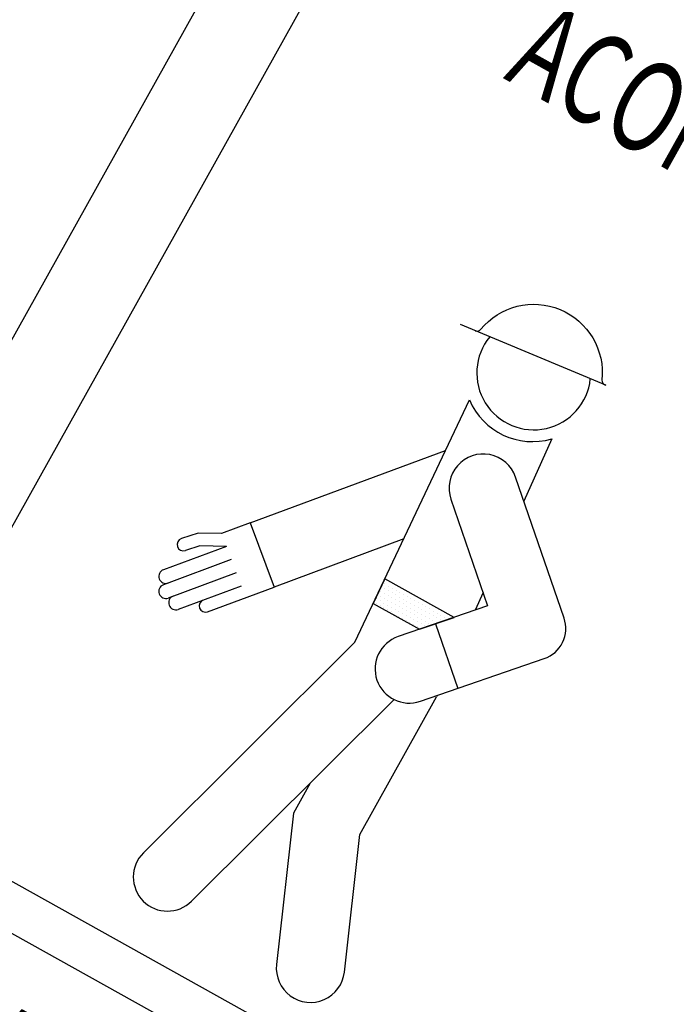
# Model space of a CAD drawing. Units: inches. Extents: x -871 to 770, y 439 to 1507.
# Drawn here: x 478 to 481, y 630 to 634 of the extents above; entities that cross this region are included whole.
import ezdxf
from ezdxf.enums import TextEntityAlignment as Align

# ---------------------------------------------------------------- set-up
doc = ezdxf.new("R2010")
doc.units = ezdxf.units.IN
doc.header["$MEASUREMENT"] = 0
doc.layers.get('0').update_dxf_attribs({"color": 1})
doc.styles.add('03S', font='romans__.ttf', dxfattribs={"width": 0.7, "height": 0.15})

# ---------------------------------------------------------------- blocks, each defined once
blk = doc.blocks.new('*X763')
at = {"color": 0}
for p, q in [((184.6875, 110.25), (184.6875, 110.25)), ((184.78125, 110.0625), (184.78125, 110.0625)), ((184.875, 110.25), (184.875, 110.25)), ((184.875, 109.875), (184.875, 109.875)), ((184.96875, 110.0625), (184.96875, 110.0625)), ((185.0625, 110.25), (185.0625, 110.25)), ((185.0625, 109.875), (185.0625, 109.875)), ((185.15625, 110.0625), (185.15625, 110.0625)), ((185.25, 110.25), (185.25, 110.25)), ((185.25, 109.875), (185.25, 109.875)), ((185.34375, 110.0625), (185.34375, 110.0625)), ((185.4375, 110.25), (185.4375, 110.25)), ((185.4375, 109.875), (185.4375, 109.875)), ((185.53125, 110.0625), (185.53125, 110.0625)), ((185.625, 110.25), (185.625, 110.25)), ((185.625, 109.875), (185.625, 109.875)), ((185.71875, 110.0625), (185.71875, 110.0625)), ((185.8125, 110.25), (185.8125, 110.25)), ((185.8125, 109.875), (185.8125, 109.875)), ((185.90625, 110.0625), (185.90625, 110.0625)), ((186, 110.25), (186, 110.25)), ((186, 109.875), (186, 109.875)), ((186.09375, 110.0625), (186.09375, 110.0625)), ((186.1875, 110.25), (186.1875, 110.25)), ((186.1875, 109.875), (186.1875, 109.875)), ((186.28125, 110.0625), (186.28125, 110.0625)), ((186.375, 110.25), (186.375, 110.25)), ((186.375, 109.875), (186.375, 109.875)), ((186.46875, 110.0625), (186.46875, 110.0625)), ((186.5625, 110.25), (186.5625, 110.25)), ((186.5625, 109.875), (186.5625, 109.875)), ((186.65625, 110.0625), (186.65625, 110.0625)), ((186.75, 110.25), (186.75, 110.25)), ((186.75, 109.875), (186.75, 109.875)), ((186.84375, 110.0625), (186.84375, 110.0625)), ((186.9375, 110.25), (186.9375, 110.25)), ((186.9375, 109.875), (186.9375, 109.875)), ((187.03125, 110.0625), (187.03125, 110.0625)), ((187.125, 110.25), (187.125, 110.25)), ((187.125, 109.875), (187.125, 109.875)), ((187.21875, 110.0625), (187.21875, 110.0625)), ((187.3125, 110.25), (187.3125, 110.25)), ((187.3125, 109.875), (187.3125, 109.875)), ((187.40625, 110.0625), (187.40625, 110.0625)), ((187.5, 110.25), (187.5, 110.25)), ((187.5, 109.875), (187.5, 109.875)), ((187.59375, 110.0625), (187.59375, 110.0625)), ((187.6875, 110.25), (187.6875, 110.25)), ((187.6875, 109.875), (187.6875, 109.875)), ((187.78125, 110.0625), (187.78125, 110.0625)), ((187.875, 110.25), (187.875, 110.25)), ((187.96875, 110.0625), (187.96875, 110.0625)), ((188.0625, 110.25), (188.0625, 110.25)), ((184.78125, 109.6875), (184.78125, 109.6875)), ((184.875, 109.5), (184.875, 109.5)), ((184.96875, 109.6875), (184.96875, 109.6875)), ((185.0625, 109.5), (185.0625, 109.5)), ((185.15625, 109.6875), (185.15625, 109.6875)), ((185.25, 109.5), (185.25, 109.5)), ((185.34375, 109.6875), (185.34375, 109.6875)), ((185.4375, 109.5), (185.4375, 109.5)), ((185.53125, 109.6875), (185.53125, 109.6875)), ((185.625, 109.5), (185.625, 109.5)), ((185.71875, 109.6875), (185.71875, 109.6875)), ((185.8125, 109.5), (185.8125, 109.5)), ((185.90625, 109.6875), (185.90625, 109.6875)), ((186, 109.5), (186, 109.5)), ((186.09375, 109.6875), (186.09375, 109.6875)), ((186.1875, 109.5), (186.1875, 109.5)), ((186.28125, 109.6875), (186.28125, 109.6875)), ((186.375, 109.5), (186.375, 109.5)), ((186.46875, 109.6875), (186.46875, 109.6875)), ((186.5625, 109.5), (186.5625, 109.5)), ((186.65625, 109.6875), (186.65625, 109.6875)), ((186.75, 109.5), (186.75, 109.5)), ((186.84375, 109.6875), (186.84375, 109.6875)), ((186.9375, 109.5), (186.9375, 109.5)), ((187.03125, 109.6875), (187.03125, 109.6875)), ((187.125, 109.5), (187.125, 109.5)), ((187.21875, 109.6875), (187.21875, 109.6875)), ((187.3125, 109.5), (187.3125, 109.5)), ((187.40625, 109.6875), (187.40625, 109.6875)), ((187.59375, 109.6875), (187.59375, 109.6875)), ((184.78125, 109.3125), (184.78125, 109.3125)), ((184.875, 109.125), (184.875, 109.125)), ((184.96875, 109.3125), (184.96875, 109.3125)), ((185.0625, 109.125), (185.0625, 109.125)), ((185.15625, 109.3125), (185.15625, 109.3125)), ((185.25, 109.125), (185.25, 109.125)), ((185.34375, 109.3125), (185.34375, 109.3125)), ((185.4375, 109.125), (185.4375, 109.125)), ((185.53125, 109.3125), (185.53125, 109.3125)), ((185.625, 109.125), (185.625, 109.125)), ((185.71875, 109.3125), (185.71875, 109.3125)), ((185.8125, 109.125), (185.8125, 109.125)), ((185.90625, 109.3125), (185.90625, 109.3125)), ((186, 109.125), (186, 109.125)), ((186.09375, 109.3125), (186.09375, 109.3125)), ((186.1875, 109.125), (186.1875, 109.125)), ((186.28125, 109.3125), (186.28125, 109.3125)), ((186.375, 109.125), (186.375, 109.125)), ((186.46875, 109.3125), (186.46875, 109.3125)), ((186.5625, 109.125), (186.5625, 109.125)), ((186.65625, 109.3125), (186.65625, 109.3125)), ((186.75, 109.125), (186.75, 109.125)), ((186.84375, 109.3125), (186.84375, 109.3125)), ((186.9375, 109.125), (186.9375, 109.125)), ((187.03125, 109.3125), (187.03125, 109.3125)), ((187.125, 109.125), (187.125, 109.125)), ((187.21875, 109.3125), (187.21875, 109.3125))]:
    blk.add_line(p, q, dxfattribs=at)
blk = doc.blocks.new('CA')
blk.add_lwpolyline([(-0.154, 0.1865, 0.331759), (-0.1444, 0.1936, -0.74558), (0.1444, 0.1936, 0.331759), (0.154, 0.1865), (0.1564, 0.1865), (-0.1891, 0.1865)], format="xyb")
blk.add_arc((0, 0.1506), 0.125, 163.3324, 16.6676)

msp = doc.modelspace()

# ---------------------------------------------------------------- linework, layer by layer
for p, q in [((479.1053, 631.6915), (478.9798, 631.6449)), ((479.1053, 631.6915), (479.2097, 631.4102)), ((478.8762, 631.6464), (478.8035, 631.623)), ((478.9798, 631.6449), (478.8762, 631.6464)), ((479.7798, 631.6218), (479.2097, 631.4102)), ((479.0006, 631.5889), (478.7242, 631.4863)), ((478.8846, 631.5906), (478.8206, 631.57)), ((479.0006, 631.5889), (478.8846, 631.5906)), ((479.0222, 631.5308), (478.7237, 631.42)), ((479.0438, 631.4727), (478.7453, 631.3619)), ((479.0653, 631.4146), (478.7889, 631.312)), ((478.9179, 631.3019), (479.2097, 631.4102)), ((479.919, 631.2486), (480.0166, 630.965))]:
    msp.add_line(p, q)
for points in [[(474.7251, 637.4728), (472.3868, 633.2809), (477.045, 630.6824), (479.3834, 634.8742)], [(479.7327, 634.6794), (477.3943, 630.4875), (482.0526, 627.889), (484.3909, 632.0809)], [(472.2893, 633.1062), (469.9509, 628.9143), (478.3202, 624.2457), (480.6586, 628.4376)], [(480.0004, 631.2766), (479.6967, 631.4461), (479.6456, 631.3378), (479.8488, 631.2245)]]:
    msp.add_lwpolyline(points, close=True)
for points in [[(479.9632, 632.0099), (480.0681, 632.2319, 0.3798), (480.4298, 632.0609), (480.3073, 631.7868)], [(479.1053, 631.6915), (479.9632, 632.0099, -0.357265)], [(479.5651, 631.1676), (479.9632, 632.0099, 0.3798)], [(479.5651, 631.1676), (478.6359, 630.243, 1), (478.8475, 630.0303), (479.7374, 630.9158)], [(479.3685, 630.5487), (479.2948, 630.4167), (479.2208, 629.7524, 1), (479.5189, 629.7191), (479.5863, 630.3233), (479.9232, 630.9274)]]:
    msp.add_lwpolyline(points, format="xyb")
msp.add_lwpolyline([(479.9869, 631.7959), (480.1481, 631.3274), (479.7549, 631.1922, 1), (479.8525, 630.9085), (480.3969, 631.0958, 0.414214), (480.4838, 631.2737), (480.2706, 631.8934, 1)], format="xyb", close=True)
for points in [[(480.128, 631.3857), (480.0936, 631.3087)], [(479.9261, 630.9338), (479.9232, 630.9274)]]:
    msp.add_lwpolyline(points)
for centre, radius, start, end in [((478.812, 631.5965), 0.0279, 107.8359, 287.8359), ((478.735, 631.4573), 0.031, 110.3614, 290.3614), ((478.7345, 631.391), 0.031, 110.3614, 290.3614), ((478.7781, 631.3411), 0.031, 110.3614, 290.3614), ((478.9084, 631.3274), 0.0272, 110.3614, 290.3614)]:
    msp.add_arc(centre, radius, start, end)

# ---------------------------------------------------------------- block references
for name, p, xscale, yscale, zscale, rotation in [('CA', (480.2342, 632.0728), 2.000000000007284, 2.000000000007284, 2.000000000007284, 337.3065920225884), ('*X763', (458.1975, 630.8135), 0.1000000000003638, 0.1000000000003638, 0.1000000000003638, 330.8457513573564)]:
    msp.add_blockref(name, p, dxfattribs=dict(xscale=xscale, yscale=yscale, zscale=zscale, rotation=rotation))

# ---------------------------------------------------------------- texts
at = {"style": '03S', "width": 0.7}
for s, p in [('ACOMPAÑAMIENTO', (481.7364, 632.7968)), ('DESPLAZAMIENTO HORIZONTAL LENTO', (476.2645, 630.1239))]:
    msp.add_text(s, height=0.4, rotation=330.8458, dxfattribs=at).set_placement(p, align=Align.CENTER)

doc.saveas('drawing.dxf')
